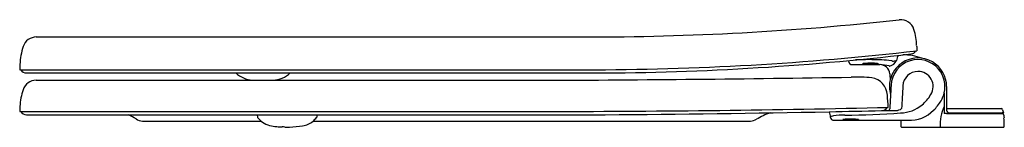
# Model space of a CAD drawing. Extents: x 4558.7 to 4577.9, y 214.9 to 217.
import ezdxf

# ---------------------------------------------------------------- set-up
doc = ezdxf.new("R2010")
doc.units = 0
doc.header["$LTSCALE"] = 0.64311
doc.layers.get('0').update_dxf_attribs({"color": 255, "linetype": 'CONTINUOUS'})
doc.layers.get('DEFPOINTS').update_dxf_attribs({"linetype": 'CONTINUOUS'})
doc.styles.get("Standard").update_dxf_attribs({"font": 'txt', "width": 0.8})

msp = doc.modelspace()

# ---------------------------------------------------------------- linework, layer by layer
for p, q in [((4558.993, 216.626), (4569.73, 216.626)), ((4574.888, 216.165), (4574.891, 216.151)), ((4575.844, 216.217), (4575.835, 216.165)), ((4558.669, 215.986), (4569.729, 215.986)), ((4558.799, 215.923), (4569.722, 215.923)), ((4569.704, 215.923), (4569.8, 215.923)), ((4558.99, 215.781), (4568.858, 215.781)), ((4576.767, 215.535), (4576.767, 215.269)), ((4576.813, 215.656), (4576.813, 215.218)), ((4558.668, 215.171), (4569.073, 215.171)), ((4575.541, 215.187), (4575.825, 215.187)), ((4576.814, 215.131), (4577.918, 215.131)), ((4576.816, 215.226), (4577.88, 215.226)), ((4576.863, 215.146), (4577.928, 215.146)), ((4577.909, 215.205), (4577.928, 215.146)), ((4577.918, 215.131), (4577.925, 215.099)), ((4558.799, 215.107), (4570.127, 215.107)), ((4561.073, 214.983), (4563.395, 214.983)), ((4563.316, 215.107), (4563.322, 215.061)), ((4564.412, 214.983), (4572.975, 214.983)), ((4564.487, 215.083), (4564.484, 215.061)), ((4564.49, 215.107), (4564.487, 215.083)), ((4576.056, 214.997), (4574.611, 214.997)), ((4575.918, 214.997), (4575.918, 214.878)), ((4577.925, 215.099), (4577.931, 215.099)), ((4577.931, 215.099), (4577.935, 215.073)), ((4577.935, 215.073), (4577.937, 215.046)), ((4563.859, 214.866), (4563.952, 214.866)), ((4575.93, 214.866), (4577.932, 214.866))]:
    msp.add_line(p, q)
for centre, radius, start, end in [((4569.73, 273.266), 56.64, 270, 276.2402), ((4575.916, 216.694), 0.27, 16.7225, 96.2402), ((4574.977, 216.412), 1.25, 2.0551, 16.7225), ((4558.993, 216.356), 0.27, 90, 161.2622), ((4559.92, 216.042), 1.249, 161.2622, 177.9635), ((4569.761, 270.513), 54.59, 269.9593, 276.684), ((4569.73, 273.265), 57.279, 269.9988, 276.5159), ((4576.388, 215.994), 0.588, 152.3952, 157.6204), ((4575.991, 215.375), 0.901, 68.0412, 92.308), ((4576.099, 216.423), 0.13, 277.1107, 327.7302), ((5521.312, 249.384), 945.659, 181.995453, 182.001516), ((4676.505, 211.897), 117.907, 177.96353, 178.01216), ((4574.968, 216.165), 0.0788, 190.0056, 269.9903), ((4575.251, 1882.413), 1666.327, 269.990279, 270.008781), ((4575.289, 209.362), 6.821, 87.8721, 92.1664), ((4575.168, 216.101), 0.000748, 133.8231, 222.8099), ((4575.172, 216.097), 0.00645, 109.2821, 133.8231), ((4575.172, 216.106), 0.00711, 228.3162, 257.5493), ((4575.189, 216.049), 0.0573, 98.9619, 109.2821), ((4575.189, 216.169), 0.0728, 255.2728, 263.3938), ((4575.254, 215.636), 0.476, 94.2605, 98.9619), ((4575.243, 216.667), 0.573, 263.7413, 268.2408), ((4575.312, 214.856), 1.257, 91.7375, 94.2605), ((4575.316, 218.643), 2.55, 267.9706, 269.9861), ((4575.324, 214.477), 1.637, 89.7793, 91.7375), ((4575.329, 218.659), 2.567, 269.7037, 272.2614), ((4575.324, 214.48), 1.634, 88.552, 89.7927), ((4575.341, 214.987), 1.127, 84.8617, 88.753), ((4575.419, 216.453), 0.359, 271.703, 278.7482), ((4575.425, 215.893), 0.217, 76.4211, 85.6952), ((4575.47, 216.118), 0.0203, 280.2779, 295.0616), ((4575.474, 216.095), 0.00915, 50.6616, 74.9227), ((4575.478, 216.102), 0.0027, 297.0259, 321.3736), ((4575.479, 216.101), 0.000861, 323.6735, 47.5591), ((4575.506, 215.891), 0.195, 4.4987, 90.0088), ((4575.46, 215.163), 0.925, 75.864, 86.8657), ((4575.468, 214.166), 2.014, 82.4581, 87.8721), ((4575.652, 216.257), 0.204, 282.5841, 333.128), ((4576.253, 215.656), 0.56, 124.7361, 165.5707), ((4576.254, 215.656), 0.529, 107.1157, 176.9273), ((4571.791, 207.589), 9.436, 65.1743, 65.3121), ((4575.629, 217.291), 1.145, 276.2044, 280.3436), ((4576.253, 215.656), 0.56, 59.3544, 124.7361), ((4576.253, 215.658), 0.527, 40.274, 107.1157), ((4576.253, 215.656), 0.56, 0.0005, 59.3544), ((4558.8, 216.053), 0.13, 211.0323, 269.4259), ((4563.273, 216.34), 0.562, 227.8895, 264.9002), ((4563.592, 216.328), 0.549, 274.1289, 312.5227), ((4575.706, 216.151), 0.0937, 258.0603, 264.7558), ((4582.025, 216.404), 6.344, 184.4987, 185.5013), ((4576.253, 215.656), 0.297, 90.0017, 176.9965), ((4576.253, 215.656), 0.297, 328.501, 90.0017), ((4576.251, 215.656), 0.53, 346.8017, 40.274), ((4558.99, 215.511), 0.27, 90, 161.6777), ((4567.155, 691.788), 476.011, 270.20498, 270.93742), ((4575.023, 211.019), 4.823, 86.1028, 90.9436), ((4575.287, 215.468), 0.368, 3.7185, 80.1625), ((4576.253, 215.656), 0.56, 165.5707, 196.4559), ((4559.924, 215.201), 1.254, 161.6777, 176.836), ((4946.72, 195.769), 371.528, 176.92729, 176.99821), ((8330.39, 18.683), 3759.598, 176.996532, 177.003324), ((4575.795, 215.937), 0.834, 310.213, 328.501), ((4576.26, 215.653), 0.521, 328.3729, 346.8017), ((4570.575, 215.072), 5.097, 2.0114, 4.7309), ((4575.778, 215.95), 1.087, 315.9853, 328.3729), ((4563.555, 215.001), 4.89, 176.836, 178.0054), ((4558.801, 215.24), 0.133, 211.4991, 269.3336), ((4568.643, 523.758), 308.588, 270.07987, 271.30469), ((4568.065, 537.695), 322.594, 270.36618, 271.14574), ((4573.86, 213.73), 1.5, 109.4969, 120.8908), ((4568.065, 537.695), 322.594, 271.14574, 271.32783), ((4589.821, 217.944), 15.555, 190.2888, 190.6839), ((4574.779, 230.242), 15.142, 270.1589, 274.2961), ((4575.538, 215.317), 0.13, 271.3278, 328.7609), ((4575.662, 215.227), 0.0397, 275.5705, 356.8228), ((4575.798, 215.429), 0.243, 276.3619, 303.7072), ((4575.904, 215.808), 0.665, 270.7719, 310.213), ((4576.091, 215.648), 0.651, 266.9259, 315.9853), ((4577.442, 214.929), 0.756, 153.2964, 184.7503), ((4577.6, 215.206), 0.835, 175.712, 185.3224), ((4583.25, 88.186), 127.108, 92.90223, 92.92291), ((4576.884, 215.205), 0.0728, 169.6286, 190.3559), ((4576.834, 215.216), 0.0213, 153.1742, 175.2619), ((4576.865, 215.199), 0.0532, 188.541, 267.8043), ((4576.816, 215.225), 0.00135, 98.9984, 153.1742), ((4577.88, 215.195), 0.031, 17.6235, 90), ((4577.9, 215.127), 0.0189, 10.9723, 89.9953), ((4577.911, 215.095), 0.02, 9.8145, 55.7305), ((4560.12, 213.769), 1.502, 56.6584, 63.0385), ((4561.082, 215.231), 0.248, 236.6567, 267.9261), ((4563.334, 215.062), 0.0122, 187.2486, 219.1399), ((4563.764, 215.412), 0.567, 219.1399, 232.9257), ((4563.659, 215.296), 0.411, 234.8645, 256.199), ((4564.148, 215.288), 0.404, 278.2973, 310.9146), ((4564.054, 215.396), 0.547, 310.9146, 321.3895), ((4564.472, 215.062), 0.0121, 321.3895, 352.8344), ((4572.964, 215.229), 0.246, 272.5573, 300.8908), ((4574.595, 214.994), 0.0891, 116.3494, 132.3195), ((4574.611, 215.075), 0.0776, 191.1606, 269.9995), ((4574.617, 214.886), 0.198, 95.3859, 108.1375), ((4574.833, 213.53), 1.57, 90.4677, 98.6013), ((4574.782, 215.009), 0.00108, 129.1168, 230.9301), ((4574.786, 215.004), 0.00667, 110.1456, 129.1168), ((4574.794, 215.034), 0.0285, 244.5489, 264.5948), ((4574.801, 214.963), 0.051, 101.0752, 110.1456), ((4574.839, 214.768), 0.249, 96.7286, 101.0752), ((4574.847, 215.475), 0.473, 263.1801, 268.4406), ((4574.89, 214.339), 0.682, 94.1719, 96.7286), ((4574.928, 217.788), 2.787, 268.0851, 270.0359), ((4574.923, 213.882), 1.139, 92.3599, 94.1719), ((4574.936, 213.57), 1.452, 90.5976, 92.3599), ((4574.938, 213.53), 1.493, 87.4849, 90.6414), ((4574.945, 217.769), 2.769, 269.6883, 272.1831), ((4574.855, 212.617), 2.408, 85.1201, 86.4816), ((4575.039, 215.336), 0.334, 271.9049, 278.2473), ((4575.044, 214.832), 0.185, 78.9552, 85.1201), ((4575.06, 214.913), 0.103, 72.1102, 78.9552), ((4575.083, 215.031), 0.0257, 278.9921, 292.2113), ((4575.091, 215.007), 0.00385, 39.0505, 72.1102), ((4575.091, 215.011), 0.00381, 294.3421, 315.0063), ((4575.093, 215.009), 0.00084, 315.0063, 39.0505), ((476.852, 71.646), 4103.591, 2.000273, 2.00262), ((4563.773, 215.759), 0.887, 256.199, 265.2906), ((4563.864, 216.872), 2.004, 265.2906, 268.4139), ((4563.772, 213.535), 1.334, 86.2649, 88.4139), ((4563.871, 217.276), 2.411, 271.9124, 277.9832), ((4575.93, 214.878), 0.012, 180.0001, 269.8497), ((4577.931, 214.878), 0.0116, 271.8503, 2.0003)]:
    msp.add_arc(centre, radius, start, end)

# ---------------------------------------------------------------- texts
at = {"layer": 'DEFPOINTS'}
for tag, p, s in [('MODELNUMBER', (4577.932, 214.865), 'P70313-AG'), ('TRADENAME', (4577.932, 214.863), ''), ('PRODUCT', (4577.932, 214.862), 'TOILET SEAT')]:
    msp.add_attdef(tag, p, s, height=0.001, dxfattribs=at)

doc.saveas('drawing.dxf')
